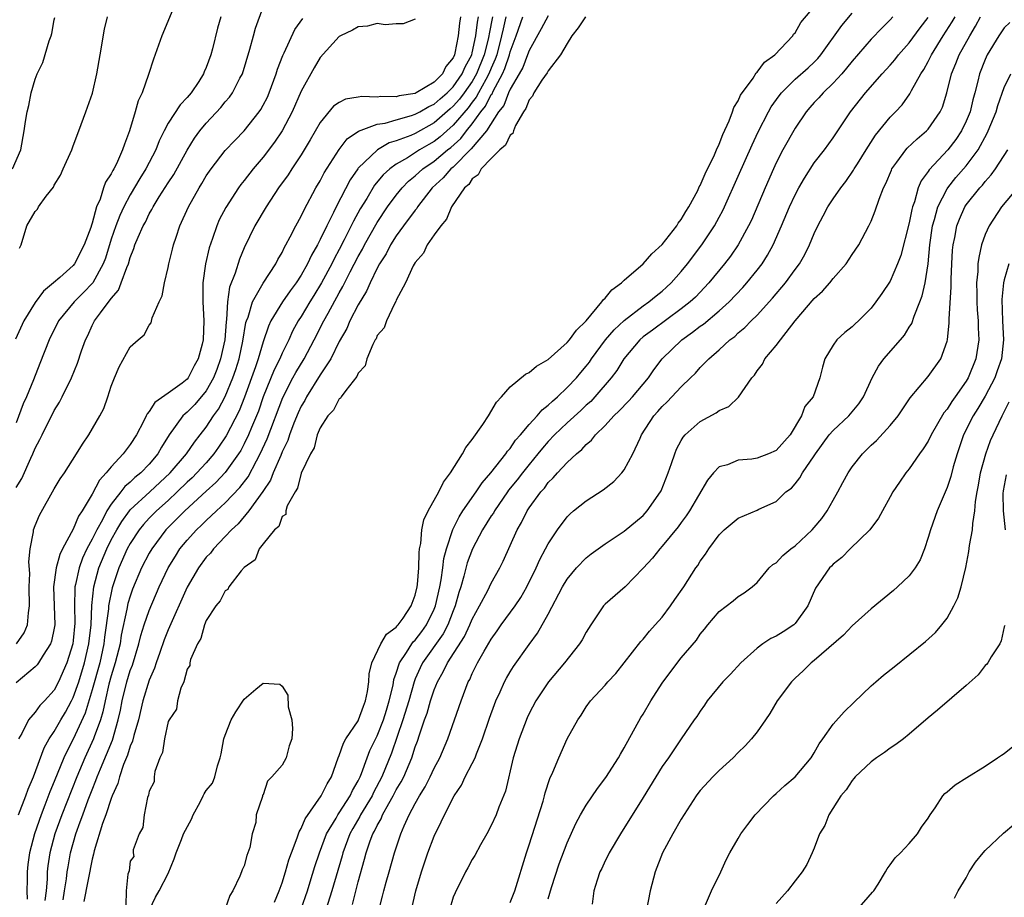
# Model space of a CAD drawing. Units: inches. Extents: x 2562000 to 2565000, y 1524000 to 1527000.
# Drawn here: x 2563109 to 2563213, y 1524790 to 1524883 of the extents above; entities that cross this region are included whole.
import ezdxf

# ---------------------------------------------------------------- set-up
doc = ezdxf.new("R2010")
doc.units = ezdxf.units.IN
doc.header["$MEASUREMENT"] = 0
doc.layers.add('LD25621524_2ft', color=113, linetype='Continuous')

msp = doc.modelspace()

# ---------------------------------------------------------------- linework, layer by layer
at = {"layer": 'LD25621524_2ft'}
for points, elevation in [([(2563126.81, 1524887), (2563124.33, 1524881), (2563123.45, 1524878.55), (2563122.93, 1524876.93), (2563122.26, 1524875), (2563121.84, 1524874.16), (2563121.53, 1524873), (2563120.93, 1524871), (2563120.38, 1524869.62), (2563120.2, 1524869), (2563119.54, 1524867.54), (2563119.26, 1524867), (2563119.16, 1524866.84), (2563119, 1524866.49), (2563118.4, 1524865.6), (2563118.19, 1524865), (2563117.83, 1524863.83), (2563117.46, 1524863), (2563117, 1524861.3), (2563116.91, 1524861.09), (2563116.85, 1524860.85), (2563116.14, 1524859), (2563115.13, 1524857), (2563115, 1524856.84), (2563113.58, 1524855.58), (2563112.92, 1524855), (2563111.88, 1524854.12), (2563111, 1524852.95), (2563109.78, 1524851), (2563108.93, 1524849.07)], 8132), ([(2563136.19, 1524789.81), (2563136.69, 1524791), (2563137, 1524791.87), (2563137.34, 1524793), (2563137.71, 1524794.29), (2563137.96, 1524795), (2563138.58, 1524796.58), (2563138.78, 1524797.22), (2563139, 1524797.57), (2563139.42, 1524798.58), (2563141.09, 1524801), (2563141.72, 1524802.28), (2563142.18, 1524803), (2563142.89, 1524805), (2563143, 1524805.27), (2563143.43, 1524806.57), (2563143.69, 1524807), (2563145, 1524808.92), (2563145.04, 1524809), (2563145.54, 1524810.46), (2563145.78, 1524811), (2563145.98, 1524811.98), (2563146.11, 1524813), (2563146.14, 1524813.86), (2563146.42, 1524815), (2563147.36, 1524817), (2563147.96, 1524818.04), (2563149, 1524818.75), (2563149.1, 1524818.9), (2563149.21, 1524819), (2563149.73, 1524819.73), (2563150.58, 1524821), (2563151, 1524822.12), (2563151.21, 1524823), (2563151.24, 1524823.24), (2563151.38, 1524825), (2563151.4, 1524826.6), (2563151.46, 1524827), (2563151.59, 1524827.59), (2563151.69, 1524829), (2563151.92, 1524830.08), (2563152.37, 1524831), (2563153.47, 1524833), (2563153.96, 1524834.04), (2563154.7, 1524835), (2563155.97, 1524837), (2563156.34, 1524837.66), (2563157, 1524838.52), (2563158.11, 1524840.11), (2563158.7, 1524841), (2563159.56, 1524842.44), (2563160.09, 1524843), (2563161, 1524844.06), (2563162.62, 1524845.38), (2563163, 1524845.56), (2563163.75, 1524846.25), (2563165, 1524846.93), (2563167, 1524848.73), (2563167.23, 1524849), (2563167.97, 1524850.03), (2563169, 1524851), (2563170.65, 1524853), (2563170.78, 1524853.22), (2563171, 1524853.41), (2563171.71, 1524854.29), (2563172.7, 1524855), (2563173, 1524855.29), (2563175, 1524857.01), (2563175.92, 1524858.08), (2563177, 1524859.04), (2563178.53, 1524861), (2563178.69, 1524861.3), (2563179, 1524861.68), (2563179.48, 1524862.52), (2563179.79, 1524863), (2563180.73, 1524864.73), (2563180.9, 1524865.1), (2563181, 1524865.25), (2563181.52, 1524866.48), (2563182.5, 1524868.5), (2563182.71, 1524869), (2563183, 1524869.62), (2563183.38, 1524870.62), (2563184.06, 1524872.06), (2563184.41, 1524873), (2563184.53, 1524873.47), (2563185, 1524874.16), (2563185.25, 1524874.75), (2563186.57, 1524876.57), (2563186.9, 1524877.1), (2563187, 1524877.18), (2563187.77, 1524878.23), (2563188.85, 1524879), (2563190.74, 1524881), (2563190.83, 1524881.17), (2563191, 1524881.34), (2563191.6, 1524882.4), (2563193.75, 1524885)], 8108), ([(2563109, 1524833.46), (2563109.59, 1524834.41), (2563110.54, 1524836.54), (2563110.76, 1524837), (2563111, 1524837.6), (2563111.49, 1524838.51), (2563111.72, 1524839), (2563113, 1524841.56), (2563113.55, 1524842.45), (2563113.84, 1524843), (2563114.8, 1524845), (2563115.44, 1524846.56), (2563115.87, 1524847.87), (2563116.28, 1524849), (2563116.52, 1524849.48), (2563117, 1524850.53), (2563117.24, 1524851), (2563117.86, 1524851.86), (2563119, 1524853.37), (2563119.76, 1524854.24), (2563120.06, 1524855), (2563120.64, 1524856.64), (2563120.8, 1524857), (2563121, 1524857.69), (2563121.38, 1524858.62), (2563121.49, 1524859), (2563121.83, 1524859.83), (2563122.36, 1524861), (2563122.59, 1524861.41), (2563123, 1524862.26), (2563123.28, 1524862.72), (2563123.41, 1524863), (2563124.06, 1524864.06), (2563125, 1524865.54), (2563125.58, 1524866.42), (2563127, 1524868.98), (2563127.77, 1524870.23), (2563128.34, 1524871), (2563129, 1524871.8), (2563130.54, 1524873.46), (2563131, 1524874.05), (2563131.44, 1524874.56), (2563131.76, 1524875), (2563132.55, 1524876.55), (2563132.8, 1524877), (2563133.59, 1524879.59), (2563133.97, 1524881), (2563134.2, 1524881.8), (2563135, 1524884.02)], 8128), ([(2563108.61, 1524867), (2563109.47, 1524869), (2563109.84, 1524871), (2563109.98, 1524871.98), (2563110.15, 1524873), (2563110.33, 1524873.67), (2563110.58, 1524875), (2563111, 1524876.46), (2563111.2, 1524877), (2563111.8, 1524878.2), (2563112.47, 1524880.47), (2563112.68, 1524881), (2563112.75, 1524881.25), (2563113, 1524882.71), (2563113.06, 1524882.94)], 8136), ([(2563130.52, 1524883), (2563130.17, 1524881.83), (2563129.65, 1524879.65), (2563129.47, 1524879), (2563129, 1524877.68), (2563128.79, 1524877.21), (2563128.72, 1524877), (2563128.21, 1524876.21), (2563127.4, 1524875), (2563127, 1524874.53), (2563126.25, 1524873.75), (2563125, 1524871.81), (2563124.57, 1524871), (2563124.05, 1524869.95), (2563123.68, 1524869), (2563122.63, 1524867), (2563122, 1524866), (2563121, 1524864.28), (2563120.33, 1524863), (2563119.91, 1524862.09), (2563119.49, 1524861), (2563119, 1524859.6), (2563118.39, 1524857.62), (2563118.16, 1524857), (2563117.06, 1524855), (2563116.05, 1524853.95), (2563115.08, 1524853), (2563113.46, 1524851), (2563112.45, 1524849), (2563111.49, 1524846.51), (2563110.81, 1524844.81), (2563110.06, 1524843), (2563109.73, 1524842.27), (2563109, 1524840.29)], 8130), ([(2563109.03, 1524817), (2563109.83, 1524818.17), (2563110.17, 1524819), (2563110.28, 1524820.28), (2563110.41, 1524821), (2563110.36, 1524823), (2563110.42, 1524824.42), (2563110.34, 1524825.66), (2563110.48, 1524827), (2563110.81, 1524828.81), (2563110.82, 1524829), (2563111, 1524829.47), (2563111.45, 1524830.55), (2563113, 1524833.31), (2563113.63, 1524834.37), (2563114.06, 1524835), (2563115.34, 1524837), (2563115.96, 1524838.04), (2563116.63, 1524839), (2563117.81, 1524841), (2563118.23, 1524841.77), (2563118.65, 1524843), (2563119, 1524844.12), (2563119.34, 1524845), (2563119.84, 1524846.16), (2563121, 1524848.26), (2563121.83, 1524849), (2563122.47, 1524849.53), (2563123, 1524850.56), (2563123.2, 1524850.8), (2563123.32, 1524851.32), (2563124.03, 1524853), (2563124.35, 1524853.65), (2563124.59, 1524855), (2563125, 1524856.61), (2563125.07, 1524857), (2563125.46, 1524858.54), (2563125.56, 1524859), (2563125.83, 1524859.83), (2563126.23, 1524861), (2563127.13, 1524863), (2563128.24, 1524865), (2563128.54, 1524865.46), (2563129, 1524866.27), (2563129.5, 1524867), (2563131, 1524868.93), (2563132.01, 1524869.99), (2563133, 1524871), (2563134.58, 1524873), (2563134.75, 1524873.25), (2563135, 1524873.71), (2563135.43, 1524874.57), (2563135.63, 1524875), (2563136.37, 1524877), (2563136.51, 1524877.49), (2563137.07, 1524878.93), (2563137.21, 1524879.21), (2563138.34, 1524881.66), (2563139.15, 1524882.85)], 8126), ([(2563109.22, 1524799), (2563110.02, 1524801), (2563110.27, 1524801.73), (2563110.83, 1524803), (2563111.94, 1524806.06), (2563112.48, 1524807), (2563113, 1524807.79), (2563113.68, 1524809), (2563114.18, 1524809.82), (2563114.82, 1524811), (2563115, 1524811.36), (2563115.57, 1524813), (2563116.18, 1524815), (2563116.64, 1524817), (2563116.87, 1524819), (2563116.97, 1524821.03), (2563117.17, 1524823), (2563117.7, 1524825), (2563118.52, 1524827), (2563119, 1524827.95), (2563119.58, 1524829), (2563120.11, 1524829.89), (2563120.92, 1524831), (2563121, 1524831.1), (2563123.07, 1524833), (2563125.21, 1524835), (2563126.91, 1524837), (2563127.75, 1524838.25), (2563128.37, 1524839), (2563129, 1524839.82), (2563129.76, 1524841), (2563130.28, 1524841.72), (2563131, 1524843.06), (2563131.8, 1524845), (2563132.1, 1524845.9), (2563132.45, 1524847), (2563132.86, 1524848.86), (2563133.18, 1524850.82), (2563133.24, 1524851), (2563133.41, 1524851.41), (2563133.86, 1524853), (2563135, 1524854.96), (2563136.33, 1524857), (2563136.54, 1524857.46), (2563137, 1524858.22), (2563137.24, 1524858.76), (2563137.39, 1524859), (2563137.85, 1524859.85), (2563138.42, 1524861), (2563139, 1524862.04), (2563139.3, 1524862.7), (2563140.55, 1524865), (2563141, 1524865.75), (2563141.42, 1524866.58), (2563143, 1524869.05), (2563143.84, 1524870.16), (2563145.03, 1524870.97), (2563147, 1524871.7), (2563147.83, 1524871.83), (2563149, 1524872.17), (2563150.62, 1524872.62), (2563151, 1524872.75), (2563151.48, 1524873), (2563152.44, 1524873.56), (2563153, 1524873.81), (2563153.62, 1524874.38), (2563154.35, 1524875), (2563155, 1524875.65), (2563155.95, 1524877), (2563156.24, 1524877.76), (2563156.94, 1524879), (2563157, 1524879.23), (2563157.37, 1524881), (2563157.55, 1524882.45), (2563157.66, 1524883)], 8120), ([(2563155.78, 1524883), (2563155.65, 1524882.35), (2563155.51, 1524881), (2563155.18, 1524879.18), (2563155.13, 1524879), (2563155, 1524878.71), (2563154.22, 1524877.78), (2563153.87, 1524877), (2563153, 1524876.13), (2563151.1, 1524875), (2563151, 1524874.95), (2563149.31, 1524874.69), (2563149, 1524874.59), (2563147.38, 1524874.62), (2563147, 1524874.55), (2563145.38, 1524874.62), (2563145, 1524874.54), (2563143.66, 1524874.34), (2563143, 1524874), (2563142.41, 1524873.59), (2563141, 1524871.88), (2563139.95, 1524870.05), (2563139, 1524868.48), (2563138, 1524867), (2563137.61, 1524866.39), (2563136.62, 1524865), (2563135.29, 1524863), (2563134.11, 1524861), (2563133, 1524858.69), (2563132.5, 1524857.5), (2563132.04, 1524856.04), (2563131.44, 1524854.56), (2563131.24, 1524853), (2563131.14, 1524851.14), (2563131.1, 1524850.9), (2563130.94, 1524849), (2563130.51, 1524847), (2563130.11, 1524845.89), (2563129.77, 1524845), (2563129, 1524843.64), (2563127.79, 1524842.21), (2563127, 1524841.4), (2563126.77, 1524841.23), (2563126.55, 1524841), (2563125.11, 1524839), (2563124.29, 1524837.71), (2563123.9, 1524837), (2563123, 1524835.92), (2563122.13, 1524835), (2563121.49, 1524834.51), (2563121, 1524834.03), (2563120.43, 1524833.57), (2563120.01, 1524833), (2563119, 1524831.72), (2563118.54, 1524831), (2563118.07, 1524830.07), (2563117.47, 1524829), (2563117, 1524828.04), (2563116.44, 1524827), (2563115.98, 1524826.02), (2563115.61, 1524825), (2563115.24, 1524823.24), (2563115.18, 1524823), (2563115.16, 1524822.84), (2563115.14, 1524821), (2563115.17, 1524819.17), (2563115, 1524817.35), (2563114.95, 1524817), (2563114.32, 1524815), (2563113.45, 1524813), (2563113, 1524812.13), (2563111.97, 1524811), (2563111.49, 1524810.51), (2563111, 1524809.83), (2563110.29, 1524809), (2563109.58, 1524807.58), (2563109.24, 1524807)], 8122), ([(2563109.34, 1524858.66), (2563109.53, 1524859), (2563110.12, 1524861), (2563111, 1524862.53), (2563111.22, 1524862.78), (2563111.33, 1524863), (2563112.13, 1524864.13), (2563112.91, 1524865.09), (2563113, 1524865.29), (2563113.67, 1524866.33), (2563113.95, 1524867), (2563114.86, 1524869), (2563115, 1524869.42), (2563115.6, 1524871), (2563116.31, 1524873), (2563116.51, 1524873.49), (2563117.04, 1524874.96), (2563117.49, 1524877), (2563117.82, 1524879), (2563118.3, 1524881.7), (2563118.6, 1524883)], 8134), ([(2563159.14, 1524883), (2563158.77, 1524881.23), (2563158.74, 1524881), (2563158.67, 1524880.67), (2563158.26, 1524879), (2563157.46, 1524877), (2563157, 1524876.22), (2563156.14, 1524875), (2563155.65, 1524874.35), (2563155, 1524873.6), (2563154.67, 1524873.33), (2563153, 1524871.84), (2563151, 1524870.74), (2563150.53, 1524870.53), (2563149, 1524869.95), (2563148.27, 1524869.73), (2563147.03, 1524869), (2563145, 1524867.07), (2563144.95, 1524867), (2563144.14, 1524865.86), (2563142.68, 1524863), (2563142.4, 1524862.4), (2563141.69, 1524861), (2563141, 1524859.56), (2563140.71, 1524859), (2563140.08, 1524857.92), (2563139.66, 1524857), (2563139, 1524855.82), (2563138.47, 1524855), (2563137.84, 1524854.16), (2563137.04, 1524853), (2563135.79, 1524851), (2563135.54, 1524850.46), (2563135, 1524848.8), (2563134.46, 1524847), (2563134.18, 1524846.18), (2563133.02, 1524842.98), (2563132.46, 1524841.54), (2563131.11, 1524838.89), (2563130.3, 1524837.7), (2563129.8, 1524837), (2563129, 1524836.08), (2563128.01, 1524835), (2563127.51, 1524834.49), (2563127, 1524834.03), (2563125.95, 1524833), (2563125, 1524832.11), (2563123.75, 1524831), (2563123, 1524830.24), (2563122.41, 1524829.59), (2563121.93, 1524829), (2563121, 1524827.59), (2563120.67, 1524827), (2563119.78, 1524825), (2563119.09, 1524822.91), (2563118.72, 1524821), (2563118.7, 1524820.7), (2563118.3, 1524817.7), (2563118.23, 1524817), (2563117.79, 1524815), (2563117, 1524812.16), (2563116.27, 1524809.73), (2563115, 1524806.96), (2563114.31, 1524805.69), (2563114.01, 1524805), (2563113, 1524802.52), (2563112.55, 1524801.45), (2563112.02, 1524800.02), (2563111.62, 1524799), (2563110.92, 1524797), (2563110.38, 1524795), (2563110.22, 1524793.78), (2563110.14, 1524793), (2563110.14, 1524792.14), (2563110.11, 1524791), (2563110.14, 1524790.14)], 8118), ([(2563160.55, 1524883), (2563160.24, 1524881.76), (2563160.09, 1524881), (2563159.58, 1524879), (2563159.43, 1524878.57), (2563159, 1524877.6), (2563158.76, 1524877), (2563158.42, 1524876.42), (2563157.65, 1524875), (2563157.43, 1524874.57), (2563157, 1524874.03), (2563156.56, 1524873.44), (2563155, 1524871.6), (2563154.32, 1524871), (2563153.63, 1524870.37), (2563153, 1524869.88), (2563152.43, 1524869.57), (2563151.46, 1524869), (2563150.18, 1524868.18), (2563149, 1524867.5), (2563148.31, 1524867), (2563147.63, 1524866.37), (2563146.72, 1524865.28), (2563145.9, 1524863.9), (2563145.21, 1524862.79), (2563144.5, 1524861.5), (2563144.27, 1524861), (2563143.52, 1524859.52), (2563143, 1524858.52), (2563142.47, 1524857.53), (2563142.21, 1524857), (2563141.14, 1524855), (2563140.34, 1524853.66), (2563139.91, 1524853), (2563139, 1524851.47), (2563138.69, 1524851), (2563138.09, 1524849.91), (2563137.68, 1524849), (2563137, 1524847.62), (2563136.73, 1524847), (2563136.14, 1524845.86), (2563135, 1524843.01), (2563134.49, 1524841.51), (2563134.3, 1524841), (2563133.77, 1524839.77), (2563133.46, 1524839), (2563133, 1524838.06), (2563132.63, 1524837.37), (2563132.39, 1524837), (2563131, 1524835.04), (2563130.01, 1524833.99), (2563129, 1524833.08), (2563126.75, 1524831), (2563124.75, 1524829), (2563123.26, 1524827), (2563123, 1524826.54), (2563122.2, 1524825), (2563121.25, 1524822.75), (2563121, 1524822.03), (2563120.76, 1524821.24), (2563120.65, 1524820.65), (2563120.06, 1524817.94), (2563119.92, 1524817), (2563119.42, 1524815), (2563119, 1524813.64), (2563118.76, 1524812.76), (2563118.35, 1524811), (2563118.13, 1524809.87), (2563117.86, 1524809), (2563117.21, 1524807.21), (2563117.14, 1524807), (2563116.22, 1524805), (2563115.37, 1524803), (2563113.78, 1524799), (2563113.06, 1524797), (2563112.54, 1524795), (2563112.34, 1524793.66), (2563112.26, 1524793), (2563112.24, 1524792.24), (2563112.13, 1524791), (2563112.01, 1524789.99)], 8116), ([(2563113.92, 1524790.08), (2563114.09, 1524791), (2563114.29, 1524792.29), (2563114.37, 1524793), (2563114.45, 1524793.55), (2563114.72, 1524795), (2563115.26, 1524797), (2563115.74, 1524798.26), (2563115.99, 1524799), (2563116.58, 1524800.58), (2563117, 1524801.65), (2563117.39, 1524802.61), (2563117.52, 1524803), (2563117.86, 1524803.86), (2563119.12, 1524806.88), (2563119.74, 1524809), (2563119.97, 1524810.03), (2563120.16, 1524811), (2563120.65, 1524813), (2563121, 1524814.21), (2563121.22, 1524814.78), (2563121.9, 1524817), (2563122.12, 1524817.88), (2563122.48, 1524819), (2563123, 1524820.52), (2563124.06, 1524823), (2563125, 1524825), (2563125.75, 1524826.25), (2563126.23, 1524827), (2563127, 1524827.94), (2563127.98, 1524829), (2563128.51, 1524829.49), (2563129, 1524829.98), (2563130.07, 1524831), (2563131, 1524831.86), (2563132.54, 1524833.46), (2563133.4, 1524834.6), (2563134.29, 1524836.29), (2563134.69, 1524837), (2563135.42, 1524838.58), (2563137.05, 1524842.95), (2563138.11, 1524845), (2563138.42, 1524845.58), (2563139.29, 1524847), (2563140.36, 1524849), (2563141.39, 1524851), (2563141.83, 1524851.83), (2563143, 1524853.95), (2563143.39, 1524854.61), (2563144.16, 1524856.16), (2563145, 1524857.77), (2563145.45, 1524858.55), (2563145.67, 1524859), (2563147, 1524861.37), (2563148.09, 1524863), (2563149, 1524864.23), (2563149.62, 1524865), (2563150.3, 1524865.7), (2563151, 1524866.27), (2563151.8, 1524867), (2563153, 1524867.81), (2563154.41, 1524869), (2563154.74, 1524869.26), (2563155.79, 1524870.21), (2563156.39, 1524871), (2563157, 1524871.75), (2563157.89, 1524873), (2563158.39, 1524873.61), (2563159, 1524874.82), (2563159.08, 1524874.92), (2563159.2, 1524875.2), (2563160.18, 1524877), (2563160.43, 1524877.57), (2563160.92, 1524879), (2563161, 1524879.31), (2563161.62, 1524881), (2563162.32, 1524883)], 8114), ([(2563165, 1524883.12), (2563164.26, 1524881.74), (2563163, 1524879.47), (2563162.83, 1524879), (2563162.31, 1524877.69), (2563161.93, 1524877), (2563161, 1524875.4), (2563160.82, 1524875), (2563160.31, 1524873.69), (2563159.78, 1524873), (2563158.49, 1524871), (2563156.9, 1524869.1), (2563155, 1524867.2), (2563154.76, 1524867), (2563153.95, 1524866.05), (2563152.79, 1524865), (2563151.24, 1524863), (2563151.15, 1524862.85), (2563151, 1524862.67), (2563149.76, 1524861), (2563149, 1524859.95), (2563148.4, 1524859), (2563147.93, 1524858.07), (2563147.25, 1524857), (2563147, 1524856.55), (2563146.24, 1524855), (2563145.87, 1524854.13), (2563145, 1524852.7), (2563144.13, 1524851), (2563143.79, 1524850.21), (2563143, 1524848.82), (2563142.1, 1524847), (2563141, 1524845.31), (2563139.54, 1524843), (2563139.36, 1524842.64), (2563139, 1524842.04), (2563138.67, 1524841.33), (2563138.23, 1524840.23), (2563137.76, 1524839), (2563137.58, 1524838.42), (2563137, 1524837.21), (2563136.84, 1524836.84), (2563136.05, 1524835), (2563135.76, 1524834.24), (2563134.97, 1524833.03), (2563133.49, 1524831), (2563132.35, 1524829.65), (2563131.64, 1524829), (2563131, 1524828.3), (2563129.75, 1524827), (2563129.43, 1524826.57), (2563129, 1524826.12), (2563128.18, 1524825), (2563127, 1524822.96), (2563125, 1524818.48), (2563124.58, 1524817.42), (2563124.1, 1524816.1), (2563123.72, 1524815), (2563123.55, 1524814.45), (2563123, 1524813.18), (2563122.34, 1524811), (2563121.85, 1524809), (2563121.37, 1524807.37), (2563121.23, 1524806.77), (2563121, 1524806.24), (2563120.71, 1524805.29), (2563120.3, 1524804.3), (2563119.87, 1524803), (2563119.69, 1524802.31), (2563119.11, 1524801), (2563119, 1524800.72), (2563118.43, 1524799), (2563118.09, 1524798.09), (2563117.21, 1524795.21), (2563117.14, 1524794.86), (2563117, 1524794.34), (2563116.12, 1524789.88)], 8112), ([(2563168.93, 1524883), (2563168.16, 1524881.84), (2563167.5, 1524881), (2563167, 1524880.22), (2563166.28, 1524879), (2563165, 1524877.31), (2563164.89, 1524877.11), (2563164.34, 1524876.34), (2563163.47, 1524875), (2563163.34, 1524874.66), (2563163, 1524874.28), (2563162.65, 1524873.35), (2563162.4, 1524873), (2563161.56, 1524871.56), (2563161.33, 1524871), (2563161.26, 1524870.74), (2563161, 1524870.55), (2563160.5, 1524869.5), (2563159.9, 1524869), (2563159, 1524868.11), (2563157.93, 1524867), (2563157.63, 1524866.37), (2563157, 1524865.96), (2563156.63, 1524865.37), (2563156.19, 1524865), (2563154.83, 1524863), (2563154.3, 1524861.7), (2563153.69, 1524861), (2563153, 1524860.05), (2563152.27, 1524859), (2563151.88, 1524858.12), (2563151, 1524857.16), (2563150.79, 1524856.79), (2563149.97, 1524855), (2563149, 1524853.18), (2563148.95, 1524853.05), (2563148.8, 1524852.8), (2563147.97, 1524851), (2563147.74, 1524850.26), (2563147, 1524849.45), (2563146.87, 1524849.13), (2563146.78, 1524849), (2563146.52, 1524848.52), (2563145.9, 1524847), (2563145.74, 1524846.26), (2563145, 1524845.49), (2563144.86, 1524845.14), (2563143.68, 1524843.68), (2563143.2, 1524843), (2563143.14, 1524842.86), (2563143, 1524842.79), (2563142.39, 1524841.61), (2563141.8, 1524841), (2563141, 1524839.76), (2563140.68, 1524839), (2563140.37, 1524837.63), (2563139.99, 1524837), (2563139, 1524834.99), (2563138.62, 1524833.38), (2563138.36, 1524833), (2563137.52, 1524831.52), (2563137.39, 1524831), (2563137.39, 1524830.61), (2563137, 1524830.42), (2563136.64, 1524829.36), (2563136.2, 1524829), (2563135, 1524827.54), (2563134.58, 1524827), (2563134.14, 1524825.86), (2563133, 1524825.06), (2563132.69, 1524824.69), (2563131.39, 1524823), (2563131.28, 1524822.72), (2563131, 1524822.59), (2563130.46, 1524821.54), (2563130, 1524821), (2563129, 1524819.45), (2563128.81, 1524819), (2563128.43, 1524817.57), (2563128.08, 1524817), (2563127.35, 1524815.35), (2563127.28, 1524815), (2563127.27, 1524814.73), (2563127, 1524814.35), (2563126.64, 1524813), (2563126.33, 1524812.33), (2563125.97, 1524811), (2563125.85, 1524810.15), (2563125.08, 1524809), (2563125, 1524808.83), (2563124.6, 1524807), (2563124.41, 1524805.59), (2563124.12, 1524805), (2563123.59, 1524803.59), (2563123.52, 1524803), (2563123.53, 1524802.47), (2563123, 1524801.52), (2563122.93, 1524801.07), (2563122.82, 1524800.82), (2563122.45, 1524799), (2563122.31, 1524797.69), (2563121.92, 1524797), (2563121.32, 1524795.32), (2563121.32, 1524795), (2563121.36, 1524794.64), (2563121, 1524794.12), (2563120.87, 1524793.13), (2563120.76, 1524792.76), (2563120.57, 1524791), (2563120.54, 1524789.46)], 8110), ([(2563139, 1524789.12), (2563139.65, 1524791), (2563139.95, 1524791.95), (2563140.43, 1524793.57), (2563140.91, 1524795), (2563141.67, 1524797), (2563142.66, 1524798.66), (2563142.84, 1524799), (2563143, 1524799.22), (2563144.15, 1524801), (2563144.41, 1524801.59), (2563145, 1524802.58), (2563145.2, 1524803), (2563145.35, 1524803.35), (2563145.93, 1524805), (2563146.23, 1524805.77), (2563147, 1524807.32), (2563147.66, 1524809), (2563147.96, 1524810.04), (2563148.27, 1524811), (2563148.67, 1524812.67), (2563148.75, 1524813.25), (2563149, 1524813.91), (2563149.35, 1524815), (2563150.09, 1524816.09), (2563150.65, 1524817), (2563150.79, 1524817.21), (2563151, 1524817.4), (2563151.68, 1524818.32), (2563152.17, 1524819), (2563153, 1524820.67), (2563153.14, 1524821), (2563153.6, 1524823), (2563153.74, 1524823.74), (2563153.91, 1524825), (2563154.02, 1524825.98), (2563154.28, 1524827), (2563154.95, 1524829.05), (2563155.62, 1524830.38), (2563156.02, 1524831), (2563157.41, 1524833), (2563158.03, 1524833.97), (2563158.96, 1524835), (2563160.54, 1524837), (2563160.72, 1524837.28), (2563161, 1524837.58), (2563161.56, 1524838.44), (2563162.08, 1524839), (2563163, 1524840.09), (2563163.83, 1524841), (2563164.35, 1524841.65), (2563165, 1524842.12), (2563165.44, 1524842.56), (2563165.97, 1524843), (2563167, 1524843.98), (2563167.96, 1524845), (2563168.43, 1524845.57), (2563169, 1524846.24), (2563169.33, 1524846.67), (2563169.55, 1524847), (2563171.04, 1524849), (2563171.93, 1524850.07), (2563173, 1524851.05), (2563175, 1524852.58), (2563175.6, 1524853), (2563176.35, 1524853.65), (2563177, 1524854.14), (2563177.46, 1524854.54), (2563177.95, 1524855), (2563179, 1524856.19), (2563179.66, 1524857), (2563181.16, 1524859), (2563182.49, 1524861), (2563183, 1524861.94), (2563183.37, 1524862.63), (2563183.54, 1524863), (2563185, 1524866.23), (2563186.45, 1524869.55), (2563187.09, 1524870.91), (2563188.19, 1524873), (2563188.48, 1524873.52), (2563189.31, 1524874.69), (2563189.56, 1524875), (2563191, 1524876.44), (2563192.35, 1524877.65), (2563193, 1524878.25), (2563193.37, 1524878.63), (2563193.69, 1524879), (2563195.9, 1524882.1), (2563197, 1524883.39)], 8106), ([(2563201.28, 1524883), (2563201, 1524882.69), (2563200.15, 1524881.85), (2563199, 1524880.66), (2563197, 1524878.35), (2563196.41, 1524877.59), (2563195.91, 1524877), (2563195, 1524876.01), (2563193.93, 1524875), (2563193.5, 1524874.5), (2563193, 1524873.98), (2563192.54, 1524873.46), (2563192.15, 1524873), (2563191, 1524871.3), (2563189.7, 1524869), (2563189, 1524867.64), (2563188.71, 1524867), (2563187.83, 1524865), (2563186.38, 1524861.62), (2563186.08, 1524861), (2563185.01, 1524859), (2563184.18, 1524857.82), (2563183.55, 1524857), (2563181.92, 1524855), (2563180.49, 1524853.51), (2563179.95, 1524853), (2563179, 1524852.26), (2563175.96, 1524850.04), (2563175, 1524849.31), (2563174.64, 1524849), (2563172.96, 1524847), (2563172.23, 1524845.77), (2563171.64, 1524845), (2563169.91, 1524843), (2563169.47, 1524842.53), (2563169, 1524842.13), (2563168.42, 1524841.58), (2563167, 1524840.29), (2563165.66, 1524839), (2563165, 1524838.3), (2563164.39, 1524837.61), (2563163.91, 1524837), (2563163, 1524835.9), (2563162.28, 1524835), (2563161.73, 1524834.27), (2563160.83, 1524833.17), (2563160.71, 1524833), (2563159.33, 1524831), (2563159.22, 1524830.78), (2563159, 1524830.47), (2563158.08, 1524829), (2563157.01, 1524827), (2563156.48, 1524825.52), (2563156.12, 1524824.13), (2563155.8, 1524823), (2563155.6, 1524822.4), (2563155.21, 1524821), (2563155, 1524820.5), (2563154.42, 1524819), (2563153.94, 1524818.06), (2563151.77, 1524815), (2563151.52, 1524814.48), (2563151, 1524813.33), (2563150.87, 1524813), (2563150.31, 1524811), (2563149.71, 1524809), (2563148.5, 1524805.5), (2563147.49, 1524803), (2563146.62, 1524801.38), (2563146.45, 1524801), (2563145.25, 1524799), (2563145.17, 1524798.83), (2563144.43, 1524797.57), (2563144.11, 1524797), (2563143.36, 1524795), (2563143.29, 1524794.71), (2563142.23, 1524791), (2563141.57, 1524789)], 8104), ([(2563144.41, 1524789.59), (2563145, 1524791.95), (2563145.67, 1524794.33), (2563145.83, 1524795), (2563146.26, 1524796.26), (2563146.54, 1524797), (2563146.72, 1524797.28), (2563147, 1524797.9), (2563147.41, 1524798.59), (2563147.57, 1524799), (2563148.22, 1524800.22), (2563148.68, 1524801), (2563149, 1524801.63), (2563149.53, 1524802.47), (2563149.79, 1524803), (2563150.35, 1524804.35), (2563150.64, 1524805), (2563151, 1524806.16), (2563151.23, 1524806.77), (2563151.45, 1524807.45), (2563151.99, 1524809), (2563152.26, 1524809.73), (2563152.62, 1524811), (2563153, 1524812.18), (2563153.33, 1524813), (2563153.95, 1524814.05), (2563154.4, 1524815), (2563156.2, 1524817.8), (2563156.75, 1524819), (2563157, 1524819.61), (2563157.78, 1524821), (2563158.63, 1524822.63), (2563159, 1524823.41), (2563159.89, 1524825), (2563160.27, 1524825.73), (2563161.72, 1524829), (2563162.2, 1524829.8), (2563162.78, 1524831), (2563163, 1524831.34), (2563164.21, 1524833), (2563164.59, 1524833.41), (2563165, 1524833.98), (2563165.53, 1524834.47), (2563165.99, 1524835), (2563167, 1524836.1), (2563167.96, 1524837), (2563168.55, 1524837.45), (2563169, 1524837.99), (2563169.56, 1524838.44), (2563169.98, 1524839), (2563171, 1524839.98), (2563171.91, 1524841), (2563172.47, 1524841.53), (2563173.45, 1524842.55), (2563173.86, 1524843), (2563175.56, 1524845), (2563176.13, 1524845.87), (2563177, 1524847.02), (2563179.05, 1524849), (2563180.2, 1524849.8), (2563181, 1524850.44), (2563181.33, 1524850.67), (2563183, 1524852.05), (2563184.05, 1524853), (2563185.48, 1524854.52), (2563185.9, 1524855), (2563187, 1524856.35), (2563187.51, 1524857), (2563188.09, 1524857.91), (2563188.69, 1524859), (2563189.56, 1524861), (2563190.41, 1524863), (2563191, 1524864.28), (2563191.38, 1524865), (2563191.96, 1524866.04), (2563193, 1524867.63), (2563194.07, 1524869), (2563195, 1524870.29), (2563196.81, 1524873), (2563198.4, 1524875), (2563200.14, 1524877), (2563201, 1524877.92), (2563201.5, 1524878.5), (2563201.88, 1524879), (2563203, 1524880.28), (2563204.14, 1524881.86), (2563205, 1524882.95)], 8102), ([(2563146.67, 1524787), (2563147.56, 1524790.44), (2563147.68, 1524791), (2563147.94, 1524791.94), (2563148.24, 1524793), (2563148.83, 1524795), (2563149.5, 1524797), (2563149.84, 1524797.84), (2563150.37, 1524799), (2563151, 1524800.22), (2563151.43, 1524801), (2563152.05, 1524801.95), (2563152.57, 1524803), (2563153, 1524803.92), (2563153.59, 1524805), (2563154.44, 1524807), (2563155.83, 1524811), (2563156.58, 1524813), (2563156.73, 1524813.27), (2563157, 1524813.88), (2563157.55, 1524815), (2563158.24, 1524816.24), (2563159, 1524817.52), (2563159.63, 1524818.37), (2563160.05, 1524819), (2563161.52, 1524821), (2563162.11, 1524821.89), (2563162.75, 1524823), (2563163.73, 1524825), (2563164.11, 1524825.89), (2563164.72, 1524827), (2563165, 1524827.54), (2563165.96, 1524829), (2563167, 1524830.38), (2563167.3, 1524830.7), (2563167.66, 1524831), (2563169, 1524832.08), (2563170.78, 1524833.22), (2563171.91, 1524834.09), (2563172.76, 1524835), (2563173, 1524835.31), (2563173.9, 1524837), (2563174.66, 1524838.66), (2563174.83, 1524839), (2563176.13, 1524841), (2563176.55, 1524841.45), (2563177, 1524841.98), (2563177.53, 1524842.47), (2563179, 1524844.08), (2563179.99, 1524845), (2563180.5, 1524845.5), (2563181, 1524846.09), (2563181.89, 1524847), (2563183, 1524847.97), (2563184.1, 1524849), (2563184.63, 1524849.37), (2563185, 1524849.73), (2563185.7, 1524850.3), (2563186.37, 1524851), (2563187, 1524851.61), (2563188.62, 1524853.38), (2563189.96, 1524855), (2563191, 1524856.43), (2563191.44, 1524857), (2563192.01, 1524857.99), (2563192.51, 1524859), (2563193, 1524860.19), (2563193.38, 1524861), (2563193.95, 1524862.05), (2563194.44, 1524863), (2563195, 1524863.86), (2563195.79, 1524865), (2563196.32, 1524865.68), (2563197.14, 1524866.86), (2563197.21, 1524867), (2563197.54, 1524867.54), (2563198.46, 1524869), (2563199.46, 1524870.54), (2563201, 1524872.44), (2563201.54, 1524873), (2563202.24, 1524873.76), (2563203.08, 1524874.92), (2563203.24, 1524875.24), (2563204.21, 1524877), (2563204.53, 1524877.47), (2563205, 1524878.31), (2563205.34, 1524879), (2563206.57, 1524881), (2563207.53, 1524882.47), (2563207.84, 1524883)], 8100), ([(2563150.59, 1524789), (2563151.06, 1524791), (2563151.66, 1524793), (2563152.34, 1524795), (2563153, 1524796.78), (2563153.74, 1524798.26), (2563154.07, 1524799), (2563155.08, 1524801), (2563155.86, 1524802.14), (2563156.27, 1524803), (2563157, 1524804.4), (2563157.29, 1524805), (2563157.45, 1524805.45), (2563158.09, 1524807), (2563158.83, 1524809.17), (2563159.36, 1524810.64), (2563159.5, 1524811), (2563159.95, 1524811.95), (2563160.41, 1524813), (2563160.61, 1524813.39), (2563161, 1524814.05), (2563161.36, 1524814.64), (2563163, 1524816.95), (2563163.88, 1524818.12), (2563165, 1524820.13), (2563166.51, 1524823), (2563167, 1524823.83), (2563167.98, 1524825), (2563169, 1524826.05), (2563169.53, 1524826.47), (2563171, 1524827.54), (2563173, 1524828.87), (2563175, 1524830.52), (2563175.43, 1524831), (2563176.8, 1524833), (2563176.87, 1524833.13), (2563177.63, 1524835), (2563177.98, 1524835.98), (2563178.32, 1524837), (2563178.51, 1524837.49), (2563179, 1524838.4), (2563179.22, 1524838.78), (2563179.43, 1524839), (2563181, 1524840.43), (2563182.68, 1524841.32), (2563183, 1524841.58), (2563184.02, 1524841.98), (2563185.02, 1524842.98), (2563186.44, 1524845), (2563186.71, 1524845.29), (2563187, 1524845.74), (2563187.54, 1524846.46), (2563187.81, 1524847), (2563189, 1524848.4), (2563189.44, 1524849), (2563191.01, 1524851), (2563193, 1524853.36), (2563193.87, 1524854.13), (2563194.63, 1524855), (2563195, 1524855.46), (2563196.35, 1524857), (2563197, 1524858.01), (2563197.68, 1524859), (2563198.76, 1524861), (2563199, 1524861.51), (2563199.42, 1524862.58), (2563199.82, 1524863.82), (2563200.29, 1524865), (2563200.54, 1524865.46), (2563201.12, 1524866.88), (2563201.18, 1524867), (2563201.71, 1524867.71), (2563202.63, 1524869), (2563202.8, 1524869.2), (2563203.82, 1524870.18), (2563204.81, 1524871), (2563205, 1524871.19), (2563206.27, 1524873), (2563206.5, 1524873.5), (2563206.96, 1524875), (2563207.44, 1524877), (2563207.91, 1524878.09), (2563208.27, 1524879), (2563209.37, 1524881), (2563209.99, 1524882.01), (2563210.52, 1524883)], 8098), ([(2563151, 1524882.75), (2563149.73, 1524882.27), (2563149, 1524882.29), (2563147.84, 1524882.16), (2563147, 1524882.31), (2563145.99, 1524882.01), (2563145, 1524881.95), (2563144.41, 1524881.59), (2563143.12, 1524881), (2563143, 1524880.93), (2563141, 1524878.72), (2563140.36, 1524877.64), (2563139, 1524875.18), (2563138.05, 1524873), (2563137, 1524871), (2563136.19, 1524869.81), (2563135, 1524868.25), (2563133.94, 1524867), (2563133, 1524865.77), (2563132.65, 1524865.35), (2563132.4, 1524865), (2563131.05, 1524862.95), (2563130.37, 1524861.63), (2563130.1, 1524861), (2563129.67, 1524859.67), (2563129.32, 1524858.68), (2563128.92, 1524857), (2563128.63, 1524855), (2563128.64, 1524853), (2563128.76, 1524851), (2563128.66, 1524849), (2563128.57, 1524848.57), (2563128.16, 1524847), (2563127.74, 1524846.26), (2563127.1, 1524845), (2563127, 1524844.88), (2563126.46, 1524844.46), (2563125, 1524843.39), (2563123.58, 1524842.42), (2563123, 1524841.47), (2563122.77, 1524841.23), (2563122.69, 1524841), (2563122.41, 1524840.41), (2563121.65, 1524839), (2563121, 1524837.98), (2563120.56, 1524837.44), (2563120.26, 1524837), (2563119, 1524835.65), (2563118.48, 1524835), (2563117.75, 1524834.25), (2563117, 1524832.78), (2563115.94, 1524831), (2563115.56, 1524830.44), (2563115, 1524829.07), (2563113.88, 1524827), (2563113.58, 1524826.42), (2563113.21, 1524825), (2563112.93, 1524823), (2563113, 1524821), (2563113.05, 1524819), (2563113, 1524818.67), (2563112.71, 1524817.29), (2563112.59, 1524817), (2563111.82, 1524815.82), (2563111.34, 1524815), (2563111.2, 1524814.8), (2563111, 1524814.59), (2563109, 1524812.91)], 8124), ([(2563213.58, 1524882.42), (2563213, 1524881.86), (2563212.43, 1524881), (2563211.21, 1524879), (2563211, 1524878.52), (2563210.4, 1524877), (2563210.23, 1524876.23), (2563209.92, 1524875), (2563209.71, 1524874.29), (2563209.41, 1524873), (2563209, 1524872.03), (2563208.5, 1524871), (2563207.9, 1524870.1), (2563207.05, 1524869), (2563205.09, 1524866.91), (2563205, 1524866.74), (2563204.26, 1524865.74), (2563203.95, 1524865), (2563203.55, 1524863.55), (2563203.33, 1524863), (2563203.26, 1524862.74), (2563203, 1524861.32), (2563202.12, 1524857.88), (2563201.78, 1524857), (2563201, 1524855.17), (2563200.12, 1524853.88), (2563199.5, 1524853), (2563199, 1524852.36), (2563197.65, 1524851), (2563197.3, 1524850.7), (2563197, 1524850.39), (2563196.23, 1524849.77), (2563195.39, 1524849), (2563195, 1524848.46), (2563194.11, 1524847), (2563193.86, 1524846.14), (2563193.6, 1524845), (2563192.89, 1524843), (2563192.01, 1524841.99), (2563191.67, 1524841), (2563190.45, 1524839), (2563189, 1524837.37), (2563188.2, 1524837), (2563187, 1524836.55), (2563186.44, 1524836.44), (2563185, 1524836.34), (2563183.87, 1524835.87), (2563183, 1524835.65), (2563182.38, 1524835), (2563181.75, 1524834.25), (2563179.87, 1524831), (2563179.53, 1524830.47), (2563179, 1524829.78), (2563178.68, 1524829.32), (2563177, 1524827.28), (2563176.73, 1524827), (2563175.97, 1524826.03), (2563175, 1524824.96), (2563173.11, 1524823), (2563171, 1524821.19), (2563170.83, 1524821), (2563169.47, 1524819), (2563169, 1524818.25), (2563168.56, 1524817.44), (2563168.29, 1524817), (2563166.71, 1524815), (2563165.02, 1524813), (2563163.68, 1524811), (2563163, 1524809.68), (2563162.78, 1524809.22), (2563161.94, 1524807), (2563161.32, 1524805), (2563160.5, 1524801.5), (2563159.81, 1524799.81), (2563159.51, 1524799), (2563159, 1524797.88), (2563158.52, 1524797), (2563157.87, 1524795.87), (2563157.26, 1524794.74), (2563157, 1524794.32), (2563156.55, 1524793.45), (2563156.28, 1524793), (2563155.19, 1524790.81), (2563155, 1524790.35), (2563154.59, 1524789)], 8096), ([(2563161, 1524789.78), (2563161.47, 1524791), (2563162.71, 1524795), (2563163, 1524795.87), (2563164.46, 1524800.46), (2563164.61, 1524801), (2563164.68, 1524801.32), (2563165.17, 1524802.83), (2563165.49, 1524803.49), (2563166.1, 1524805), (2563167, 1524807), (2563168.11, 1524809), (2563168.48, 1524809.52), (2563169, 1524810.37), (2563169.46, 1524811), (2563171, 1524812.67), (2563171.27, 1524813), (2563172.1, 1524813.9), (2563173, 1524815.02), (2563174.73, 1524817.27), (2563175, 1524817.52), (2563175.66, 1524818.34), (2563176.27, 1524819), (2563177, 1524819.83), (2563177.87, 1524821), (2563178.31, 1524821.69), (2563179.26, 1524823), (2563180.55, 1524825), (2563180.74, 1524825.26), (2563181, 1524825.7), (2563181.54, 1524826.46), (2563181.89, 1524827), (2563183, 1524828.5), (2563183.53, 1524829), (2563185, 1524830.25), (2563187, 1524831.08), (2563187.17, 1524831.17), (2563189, 1524831.99), (2563190, 1524833), (2563190.59, 1524833.41), (2563191, 1524833.86), (2563191.5, 1524834.5), (2563191.77, 1524835), (2563193, 1524836.8), (2563193.12, 1524837), (2563194.57, 1524839), (2563195, 1524839.48), (2563196.63, 1524841), (2563197.71, 1524842.29), (2563198.17, 1524843), (2563199.09, 1524845), (2563199.77, 1524846.23), (2563200.34, 1524847), (2563202.08, 1524849), (2563202.49, 1524849.51), (2563203, 1524850.33), (2563203.27, 1524850.73), (2563203.51, 1524851.51), (2563204.13, 1524853), (2563204.36, 1524853.64), (2563204.67, 1524855), (2563204.98, 1524857.02), (2563205.17, 1524859), (2563205.46, 1524861), (2563205.67, 1524861.67), (2563206.02, 1524863), (2563207, 1524864.89), (2563207.07, 1524865), (2563207.91, 1524866.09), (2563209, 1524867.33), (2563210.24, 1524869), (2563211.22, 1524870.78), (2563211.32, 1524871), (2563212.14, 1524873), (2563212.33, 1524873.67), (2563213, 1524875.56), (2563213.71, 1524877)], 8094), ([(2563165, 1524790.18), (2563165.35, 1524791.35), (2563166.15, 1524793.85), (2563167, 1524796.08), (2563167.9, 1524798.1), (2563168.38, 1524799), (2563169, 1524800.02), (2563170.2, 1524801.8), (2563171.07, 1524802.93), (2563172.38, 1524805), (2563172.59, 1524805.41), (2563173, 1524806.06), (2563174.76, 1524809.24), (2563175, 1524809.62), (2563175.81, 1524811), (2563177, 1524812.87), (2563177.9, 1524814.09), (2563179, 1524815.53), (2563180.59, 1524817.41), (2563181, 1524818.03), (2563181.44, 1524818.56), (2563181.79, 1524819), (2563183, 1524820.4), (2563184.47, 1524821.53), (2563185, 1524822), (2563185.62, 1524822.38), (2563186.45, 1524823), (2563187, 1524823.48), (2563188.27, 1524825), (2563188.65, 1524825.35), (2563189, 1524825.55), (2563189.7, 1524826.3), (2563190.52, 1524827), (2563191, 1524827.34), (2563192.77, 1524829), (2563193, 1524829.26), (2563193.79, 1524830.21), (2563194.36, 1524831), (2563195, 1524832.15), (2563195.5, 1524833), (2563196.01, 1524833.99), (2563196.57, 1524835), (2563197, 1524835.65), (2563198.07, 1524837), (2563199, 1524837.91), (2563199.57, 1524838.43), (2563201, 1524839.98), (2563201.84, 1524841), (2563203.09, 1524842.91), (2563205, 1524845.14), (2563206.32, 1524847), (2563207, 1524848.86), (2563207.03, 1524849), (2563207.2, 1524850.8), (2563207.19, 1524851.19), (2563207.41, 1524854.59), (2563207.41, 1524855.41), (2563207.48, 1524857), (2563207.56, 1524858.44), (2563207.62, 1524859), (2563207.79, 1524859.79), (2563208, 1524861), (2563208.28, 1524861.72), (2563208.85, 1524863), (2563209, 1524863.23), (2563210.42, 1524865), (2563210.7, 1524865.3), (2563211, 1524865.68), (2563211.63, 1524866.37), (2563212.09, 1524867), (2563213.39, 1524869)], 8092), ([(2563214.39, 1524865), (2563212.71, 1524863), (2563211.4, 1524861), (2563211, 1524860.1), (2563210.62, 1524859), (2563210.31, 1524857.69), (2563210.23, 1524857), (2563210.21, 1524856.21), (2563210.09, 1524855), (2563210.1, 1524853.9), (2563210.12, 1524853), (2563210.16, 1524852.16), (2563210.25, 1524851), (2563210.25, 1524850.26), (2563210.31, 1524849), (2563210, 1524847), (2563209.19, 1524845), (2563209, 1524844.67), (2563207.85, 1524843), (2563207.49, 1524842.51), (2563207, 1524841.72), (2563206.66, 1524841.34), (2563205.31, 1524839), (2563205, 1524838.36), (2563204.48, 1524837.52), (2563204.09, 1524837), (2563203, 1524835.43), (2563202.63, 1524835), (2563201.96, 1524834.04), (2563201.26, 1524833), (2563201, 1524832.49), (2563200.17, 1524831), (2563199.77, 1524830.23), (2563198.85, 1524829), (2563196.78, 1524827), (2563195.89, 1524826.11), (2563195, 1524825.41), (2563194.81, 1524825.19), (2563194.6, 1524825), (2563193.12, 1524822.88), (2563192.33, 1524821), (2563191, 1524819.15), (2563190.84, 1524819), (2563189.73, 1524818.27), (2563189, 1524817.82), (2563188.44, 1524817.56), (2563187.59, 1524817), (2563187, 1524816.57), (2563185.28, 1524815), (2563184.19, 1524813.81), (2563183.39, 1524813), (2563181.74, 1524811), (2563181.44, 1524810.56), (2563181, 1524809.94), (2563180.63, 1524809.37), (2563180.36, 1524809), (2563179, 1524807.02), (2563177.65, 1524805), (2563177, 1524804.09), (2563176.31, 1524803), (2563175, 1524800.83), (2563172.61, 1524797), (2563171.43, 1524795), (2563171.29, 1524794.71), (2563171, 1524794.18), (2563170.63, 1524793.37), (2563170.44, 1524793), (2563170.15, 1524792.15), (2563169.81, 1524791), (2563169.62, 1524789.62)], 8090), ([(2563213.47, 1524857), (2563213, 1524855.33), (2563212.92, 1524855), (2563212.75, 1524853.25), (2563212.82, 1524851), (2563212.91, 1524849), (2563212.7, 1524847), (2563212.27, 1524845.73), (2563212, 1524845), (2563211, 1524843.09), (2563210.23, 1524841.77), (2563209.74, 1524841), (2563208.73, 1524839), (2563208.04, 1524837), (2563207.63, 1524835.63), (2563207.38, 1524834.62), (2563207, 1524833.48), (2563205.93, 1524831), (2563205.23, 1524829), (2563205, 1524828.19), (2563204.6, 1524827), (2563204.16, 1524825.84), (2563203.64, 1524825), (2563203, 1524824.16), (2563201.78, 1524823), (2563201.36, 1524822.64), (2563199, 1524820.71), (2563197, 1524818.9), (2563196.08, 1524817.92), (2563193, 1524815.24), (2563192.68, 1524815), (2563191.84, 1524814.16), (2563191, 1524813.4), (2563190.59, 1524813), (2563189.11, 1524811), (2563188.31, 1524809.69), (2563187.86, 1524809), (2563187, 1524807.76), (2563186.4, 1524807), (2563185.73, 1524806.27), (2563185, 1524805.58), (2563184.45, 1524805), (2563183, 1524803.69), (2563182.33, 1524803), (2563181, 1524801.56), (2563180.75, 1524801.25), (2563180.57, 1524801), (2563179, 1524798.55), (2563178.1, 1524797), (2563177.03, 1524795), (2563176.26, 1524793), (2563175.74, 1524791), (2563175.36, 1524789)], 8088), ([(2563181.55, 1524789.55), (2563182.17, 1524791), (2563183.18, 1524793), (2563183.73, 1524794.28), (2563184.1, 1524795), (2563185, 1524796.51), (2563185.27, 1524797), (2563186, 1524798), (2563186.79, 1524799), (2563188.7, 1524801), (2563189, 1524801.25), (2563189.91, 1524802.09), (2563191, 1524803), (2563192.67, 1524805), (2563193, 1524805.54), (2563193.52, 1524806.48), (2563193.92, 1524807), (2563195, 1524808.54), (2563196.15, 1524809.85), (2563197.16, 1524810.84), (2563199, 1524812.59), (2563199.47, 1524813), (2563200.3, 1524813.7), (2563201.4, 1524814.6), (2563204.73, 1524817.27), (2563205.78, 1524818.22), (2563206.44, 1524819), (2563207, 1524819.7), (2563207.71, 1524821), (2563208.13, 1524821.87), (2563208.48, 1524823), (2563208.97, 1524825.03), (2563209.28, 1524826.72), (2563209.36, 1524827.36), (2563209.66, 1524829), (2563209.69, 1524829.69), (2563209.92, 1524831), (2563209.98, 1524831.98), (2563210.16, 1524833), (2563210.3, 1524833.7), (2563210.52, 1524835), (2563211.06, 1524837), (2563211.57, 1524838.43), (2563211.82, 1524839), (2563212.77, 1524841), (2563212.86, 1524841.14), (2563213.53, 1524842.47)], 8086), ([(2563213.2, 1524834.8), (2563212.88, 1524833.12), (2563212.85, 1524832.85), (2563212.9, 1524831), (2563213.1, 1524829)], 8084), ([(2563213.05, 1524818.95), (2563213, 1524818.79), (2563212.69, 1524817.31), (2563212.54, 1524817), (2563211.63, 1524815.63), (2563211.26, 1524815), (2563211.15, 1524814.85), (2563211, 1524814.73), (2563210.24, 1524813.76), (2563209, 1524812.64), (2563205.98, 1524810.02), (2563205, 1524809.21), (2563203, 1524807.5), (2563202.38, 1524807), (2563201.6, 1524806.4), (2563201, 1524806.03), (2563200.41, 1524805.59), (2563199.56, 1524805), (2563199, 1524804.58), (2563197.3, 1524803), (2563197.18, 1524802.82), (2563197, 1524802.63), (2563196.37, 1524801.63), (2563195.81, 1524801), (2563194.52, 1524799), (2563194.1, 1524797.9), (2563193.57, 1524797), (2563193, 1524795.5), (2563192.79, 1524795), (2563192.23, 1524793.77), (2563191.74, 1524793), (2563191, 1524792.08), (2563190.2, 1524791), (2563189, 1524789.68)], 8084), ([(2563123.03, 1524789), (2563123.66, 1524790.34), (2563124.06, 1524791), (2563125, 1524792.82), (2563125.63, 1524794.37), (2563125.82, 1524795), (2563126.4, 1524796.4), (2563126.62, 1524797), (2563127.43, 1524798.57), (2563127.61, 1524799), (2563128.36, 1524800.36), (2563128.69, 1524801), (2563128.78, 1524801.22), (2563129, 1524801.56), (2563129.64, 1524802.36), (2563129.89, 1524803), (2563130.18, 1524804.18), (2563130.47, 1524805), (2563130.58, 1524805.42), (2563130.86, 1524807), (2563131, 1524807.39), (2563131.63, 1524809), (2563132.13, 1524809.87), (2563133, 1524811.18), (2563134.23, 1524812.23), (2563135, 1524812.86), (2563136.76, 1524812.76), (2563137, 1524812.55), (2563137.6, 1524811.6), (2563137.62, 1524810.38), (2563138.01, 1524809), (2563138.09, 1524808.09), (2563138, 1524807), (2563137.74, 1524806.26), (2563137.42, 1524805), (2563137, 1524804.24), (2563135.92, 1524803), (2563135.43, 1524802.57), (2563135, 1524801.13), (2563134.93, 1524801.07), (2563134.93, 1524800.93), (2563134.27, 1524799), (2563134.21, 1524798.21), (2563133.85, 1524797), (2563133.59, 1524795.59), (2563133.39, 1524795), (2563133.26, 1524794.74), (2563133, 1524793.63), (2563132.77, 1524793.23), (2563132.72, 1524793), (2563132.55, 1524792.55), (2563131.78, 1524791), (2563131.48, 1524790.52), (2563131, 1524789.1)], 8110), ([(2563197.51, 1524789), (2563199.14, 1524790.86), (2563199.26, 1524791), (2563199.73, 1524791.73), (2563200.5, 1524793), (2563200.67, 1524793.33), (2563201, 1524793.75), (2563201.53, 1524794.47), (2563202.07, 1524795), (2563203, 1524796), (2563203.86, 1524797), (2563204.29, 1524797.71), (2563205, 1524798.67), (2563205.21, 1524799), (2563205.74, 1524799.74), (2563206.55, 1524801), (2563206.76, 1524801.24), (2563207, 1524801.43), (2563207.84, 1524802.16), (2563209.06, 1524802.94), (2563211, 1524804.14), (2563212.29, 1524805), (2563212.7, 1524805.3), (2563213, 1524805.48), (2563215, 1524807.07)], 8082), ([(2563207.75, 1524790.25), (2563208.16, 1524791), (2563209, 1524792.38), (2563209.31, 1524793), (2563209.97, 1524794.03), (2563210.77, 1524795), (2563211, 1524795.25), (2563212.93, 1524797.07), (2563215.09, 1524798.91)], 8080)]:
    msp.add_lwpolyline(points, dxfattribs=dict(at, elevation=elevation))

doc.saveas('drawing.dxf')
